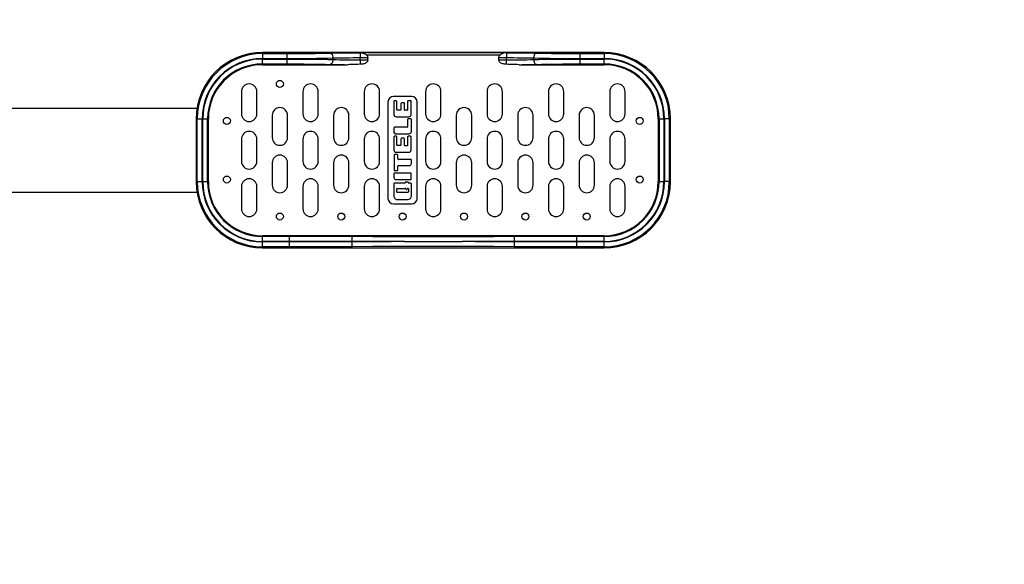
# Model space of a CAD drawing. Units: millimetres. Extents: x 393432 to 400364, y 8603 to 13220.
# Drawn here: x 397277 to 397983, y 10163 to 10553 of the extents above; entities that cross this region are included whole.
import ezdxf

# ---------------------------------------------------------------- set-up
doc = ezdxf.new("R2010")
doc.units = ezdxf.units.MM
for name, color, linetype in [('DEFAULT', 7, 'Continuous'), ('DiKom', 7, 'Continuous'), ('QITELE', 7, 'Continuous')]:
    doc.layers.add(name, color=color, linetype=linetype)

# ---------------------------------------------------------------- blocks, each defined once
blk = doc.blocks.new('FS-24608')
at = {"layer": 'DiKom'}
for p, q in [((397696.3, 10529.53), (397451.3, 10529.53)), ((397451.3, 10529.53), (397451.3, 10525.22)), ((397451.3, 10528.72), (397468.8, 10528.72)), ((397451.3, 10525.22), (397468.8, 10525.22)), ((397451.3, 10524.83), (397468.8, 10524.83)), ((397451.3, 10520.77), (397451.3, 10524.83)), ((397468.8, 10528.72), (397468.8, 10525.22)), ((397468.8, 10524.83), (397468.8, 10525.22)), ((397468.8, 10524.83), (397468.8, 10521.33)), ((397501.84, 10524.48), (397501.84, 10525.57)), ((397627.02, 10529.33), (397520.58, 10529.33)), ((397520.58, 10529.33), (397521.31, 10529.33)), ((397521.42, 10524.22), (397521.42, 10525.83)), ((397525.65, 10527.93), (397621.95, 10527.93)), ((397526.8, 10524.18), (397526.8, 10525.88)), ((397620.8, 10524.18), (397620.8, 10525.88)), ((397626.18, 10524.22), (397626.18, 10525.83)), ((397627.02, 10529.33), (397626.29, 10529.33)), ((397645.77, 10524.48), (397645.77, 10525.57)), ((397678.8, 10528.72), (397696.3, 10528.72)), ((397678.8, 10528.72), (397678.8, 10525.22)), ((397678.8, 10525.22), (397696.3, 10525.22)), ((397678.8, 10525.22), (397678.8, 10524.83)), ((397678.8, 10524.83), (397696.3, 10524.83)), ((397678.8, 10524.83), (397678.8, 10521.33)), ((397696.3, 10529.53), (397696.3, 10525.22)), ((397696.3, 10520.77), (397696.3, 10524.83)), ((397451.3, 10521.33), (397468.8, 10521.33)), ((397451.3, 10520.77), (397512.2, 10520.77)), ((397635.4, 10520.77), (397696.3, 10520.77)), ((397678.8, 10521.33), (397696.3, 10521.33)), ((397436.3, 10501.53), (397436.3, 10485.53)), ((397447.3, 10485.53), (397447.3, 10501.53)), ((397480.3, 10501.53), (397480.3, 10485.53)), ((397491.3, 10485.53), (397491.3, 10501.53)), ((397524.3, 10501.53), (397524.3, 10485.53)), ((397535.3, 10485.53), (397535.3, 10501.53)), ((397558.3, 10498.03), (397545.3, 10498.03)), ((397568.3, 10501.53), (397568.3, 10485.53)), ((397579.3, 10485.53), (397579.3, 10501.53)), ((397612.3, 10501.53), (397612.3, 10485.53)), ((397623.3, 10485.53), (397623.3, 10501.53)), ((397656.3, 10501.53), (397656.3, 10485.53)), ((397667.3, 10485.53), (397667.3, 10501.53)), ((397700.3, 10501.53), (397700.3, 10485.53)), ((397711.3, 10485.53), (397711.3, 10501.53)), ((397258.8, 10489.53), (397404.42, 10489.53)), ((397541.3, 10494.03), (397541.3, 10425.03)), ((397545.57, 10494.39), (397545.57, 10485.15)), ((397547.26, 10494.87), (397546.05, 10494.87)), ((397547.74, 10488.42), (397547.74, 10494.39)), ((397550.43, 10492.51), (397550.43, 10488.42)), ((397552.58, 10493.49), (397551.45, 10493.49)), ((397553.06, 10488.36), (397553.06, 10493.02)), ((397555.34, 10494.44), (397555.34, 10488.36)), ((397557.49, 10494.92), (397555.82, 10494.92)), ((397557.97, 10485.09), (397557.97, 10494.44)), ((397562.3, 10425.03), (397562.3, 10494.03)), ((397403.8, 10482.03), (397408.11, 10482.03)), ((397403.8, 10482.03), (397403.8, 10437.03)), ((397404.61, 10437.03), (397404.61, 10482.03)), ((397408.11, 10437.03), (397408.11, 10482.03)), ((397408.5, 10482.03), (397412.56, 10482.03)), ((397408.5, 10437.03), (397408.5, 10482.03)), ((397411.99, 10437.03), (397411.99, 10482.03)), ((397412.56, 10437.03), (397412.56, 10482.03)), ((397458.3, 10484.53), (397458.3, 10468.53)), ((397469.3, 10468.53), (397469.3, 10484.53)), ((397502.3, 10484.53), (397502.3, 10468.53)), ((397513.3, 10468.53), (397513.3, 10484.53)), ((397547.28, 10483.48), (397556.22, 10483.48)), ((397550.19, 10488.18), (397547.98, 10488.18)), ((397555.1, 10488.12), (397553.29, 10488.12)), ((397555.28, 10481.5), (397555.28, 10476.16)), ((397557.61, 10481.98), (397555.76, 10481.98)), ((397558.09, 10472.95), (397558.09, 10481.5)), ((397590.3, 10484.53), (397590.3, 10468.53)), ((397601.3, 10468.53), (397601.3, 10484.53)), ((397634.3, 10484.53), (397634.3, 10468.53)), ((397645.3, 10468.53), (397645.3, 10484.53)), ((397678.3, 10484.53), (397678.3, 10468.53)), ((397689.3, 10468.53), (397689.3, 10484.53)), ((397735.05, 10482.03), (397739.11, 10482.03)), ((397735.05, 10482.03), (397735.05, 10437.03)), ((397735.61, 10482.03), (397735.61, 10437.03)), ((397739.11, 10482.03), (397739.11, 10437.03)), ((397743.8, 10482.03), (397739.5, 10482.03)), ((397739.5, 10482.03), (397739.5, 10437.03)), ((397742.99, 10482.03), (397742.99, 10437.03)), ((397743.8, 10437.03), (397743.8, 10482.03)), ((397545.57, 10475.44), (397545.57, 10472.47)), ((397555.05, 10475.92), (397546.04, 10475.92)), ((397436.3, 10467.53), (397436.3, 10451.53)), ((397447.3, 10451.53), (397447.3, 10467.53)), ((397480.3, 10467.53), (397480.3, 10451.53)), ((397491.3, 10451.53), (397491.3, 10467.53)), ((397524.3, 10467.53), (397524.3, 10451.53)), ((397535.3, 10451.53), (397535.3, 10467.53)), ((397545.57, 10469.01), (397545.57, 10459.76)), ((397547.26, 10469.49), (397546.05, 10469.49)), ((397546.69, 10471.35), (397556.19, 10471.35)), ((397547.74, 10463.04), (397547.74, 10469.01)), ((397552.58, 10468.11), (397551.45, 10468.11)), ((397553.06, 10462.98), (397553.06, 10467.63)), ((397555.34, 10469.06), (397555.34, 10462.98)), ((397557.49, 10469.54), (397555.82, 10469.54)), ((397557.97, 10459.71), (397557.97, 10469.06)), ((397568.3, 10467.53), (397568.3, 10451.53)), ((397579.3, 10451.53), (397579.3, 10467.53)), ((397612.3, 10467.53), (397612.3, 10451.53)), ((397623.3, 10451.53), (397623.3, 10467.53)), ((397656.3, 10467.53), (397656.3, 10451.53)), ((397667.3, 10451.53), (397667.3, 10467.53)), ((397700.3, 10467.53), (397700.3, 10451.53)), ((397711.3, 10451.53), (397711.3, 10467.53)), ((397550.19, 10462.8), (397547.98, 10462.8)), ((397550.43, 10467.13), (397550.43, 10463.04)), ((397555.1, 10462.74), (397553.29, 10462.74)), ((397545.62, 10455.89), (397545.62, 10445.41)), ((397547.77, 10456.37), (397546.1, 10456.37)), ((397547.28, 10458.1), (397556.22, 10458.1)), ((397548.25, 10453.41), (397548.25, 10455.89)), ((397458.3, 10450.53), (397458.3, 10434.53)), ((397469.3, 10434.53), (397469.3, 10450.53)), ((397502.3, 10450.53), (397502.3, 10434.53)), ((397513.3, 10434.53), (397513.3, 10450.53)), ((397548.25, 10445.41), (397548.25, 10448)), ((397557.66, 10452.94), (397548.73, 10452.94)), ((397548.73, 10448.48), (397556.57, 10448.48)), ((397558.14, 10450.08), (397558.14, 10452.46)), ((397590.3, 10450.53), (397590.3, 10434.53)), ((397601.3, 10434.53), (397601.3, 10450.53)), ((397634.3, 10450.53), (397634.3, 10434.53)), ((397645.3, 10434.53), (397645.3, 10450.53)), ((397678.3, 10450.53), (397678.3, 10434.53)), ((397689.3, 10434.53), (397689.3, 10450.53)), ((397545.51, 10442.65), (397545.51, 10440.12)), ((397557.55, 10443.13), (397545.99, 10443.13)), ((397546.1, 10444.93), (397547.77, 10444.93)), ((397558.03, 10438.98), (397558.03, 10442.65)), ((397403.8, 10437.03), (397408.11, 10437.03)), ((397408.5, 10437.03), (397412.56, 10437.03)), ((397436.3, 10433.53), (397436.3, 10417.53)), ((397447.3, 10417.53), (397447.3, 10433.53)), ((397480.3, 10433.53), (397480.3, 10417.53)), ((397491.3, 10417.53), (397491.3, 10433.53)), ((397524.3, 10433.53), (397524.3, 10417.53)), ((397535.3, 10417.53), (397535.3, 10433.53)), ((397545.46, 10435.42), (397545.46, 10426.88)), ((397553.27, 10435.9), (397545.94, 10435.9)), ((397547.11, 10438.5), (397557.55, 10438.5)), ((397547.97, 10432.16), (397553.73, 10432.16)), ((397553.51, 10436.22), (397553.51, 10436.14)), ((397555.55, 10436.7), (397553.99, 10436.7)), ((397556.03, 10436.14), (397556.03, 10436.22)), ((397557.66, 10435.9), (397556.27, 10435.9)), ((397558.14, 10426.88), (397558.14, 10435.42)), ((397568.3, 10433.53), (397568.3, 10417.53)), ((397579.3, 10417.53), (397579.3, 10433.53)), ((397612.3, 10433.53), (397612.3, 10417.53)), ((397623.3, 10417.53), (397623.3, 10433.53)), ((397656.3, 10433.53), (397656.3, 10417.53)), ((397667.3, 10417.53), (397667.3, 10433.53)), ((397700.3, 10433.53), (397700.3, 10417.53)), ((397711.3, 10417.53), (397711.3, 10433.53)), ((397735.05, 10437.03), (397739.11, 10437.03)), ((397743.8, 10437.03), (397739.5, 10437.03)), ((397258.8, 10429.53), (397404.42, 10429.53)), ((397547.57, 10429.64), (397547.57, 10431.76)), ((397555.57, 10429.24), (397547.97, 10429.24)), ((397554.53, 10431.36), (397554.77, 10431.36)), ((397555.97, 10431.76), (397555.97, 10429.64)), ((397545.3, 10421.03), (397558.3, 10421.03)), ((397548.21, 10424.13), (397555.39, 10424.13)), ((397696.3, 10398.28), (397451.3, 10398.28)), ((397451.3, 10394.22), (397451.3, 10398.28)), ((397470.8, 10394.22), (397470.8, 10397.72)), ((397696.3, 10397.72), (397672.28, 10397.72)), ((397676.8, 10394.22), (397676.8, 10397.72)), ((397696.3, 10394.22), (397696.3, 10398.28)), ((397474.54, 10393.83), (397451.3, 10393.83)), ((397451.3, 10389.53), (397451.3, 10393.83)), ((397474.57, 10390.34), (397451.3, 10390.33)), ((397470.8, 10393.83), (397470.8, 10394.22)), ((397470.8, 10390.33), (397470.8, 10393.83)), ((397515.5, 10393.92), (397515.5, 10394.13)), ((397553.08, 10394.03), (397594.52, 10394.03)), ((397632.1, 10393.92), (397632.1, 10394.13)), ((397696.3, 10394.22), (397672.32, 10394.22)), ((397676.8, 10393.83), (397676.8, 10394.22)), ((397676.8, 10390.33), (397676.8, 10393.83)), ((397696.3, 10389.53), (397696.3, 10393.83)), ((397451.3, 10389.53), (397696.3, 10389.53))]:
    blk.add_line(p, q, dxfattribs=at)
for points in [[(397468.8, 10528.72), (397472.92, 10528.73), (397477.01, 10528.74), (397481.08, 10528.77), (397485.09, 10528.81), (397488.99, 10528.86), (397492.76, 10528.92), (397496.35, 10528.99), (397502.06, 10529.13)], [(397468.8, 10525.22), (397473.19, 10525.23), (397477.56, 10525.24), (397481.9, 10525.27), (397486.17, 10525.31), (397490.33, 10525.36), (397494.35, 10525.42), (397498.19, 10525.49), (397501.84, 10525.57)], [(397468.8, 10524.83), (397473.19, 10524.83), (397477.56, 10524.81), (397481.91, 10524.78), (397486.18, 10524.74), (397490.34, 10524.69), (397494.35, 10524.63), (397498.19, 10524.56), (397501.84, 10524.48)], [(397499.77, 10529.07), (397500.09, 10529.02), (397500.4, 10528.88), (397500.69, 10528.66), (397500.97, 10528.37), (397501.21, 10528.01), (397501.42, 10527.6), (397501.59, 10527.14), (397501.72, 10526.64), (397501.8, 10526.11), (397501.84, 10525.57)], [(397501.84, 10524.48), (397501.8, 10523.94), (397501.72, 10523.42), (397501.59, 10522.92), (397501.42, 10522.45), (397501.21, 10522.04), (397500.97, 10521.68), (397500.69, 10521.39), (397500.4, 10521.18), (397500.09, 10521.04), (397499.77, 10520.98)], [(397501.84, 10525.57), (397503.99, 10525.63), (397506.26, 10525.68), (397508.65, 10525.72), (397511.12, 10525.76), (397513.66, 10525.79), (397516.24, 10525.81), (397518.83, 10525.83)], [(397501.84, 10524.48), (397504.18, 10524.42), (397506.59, 10524.37), (397509.02, 10524.32), (397511.48, 10524.29), (397514.01, 10524.26), (397516.54, 10524.24), (397519.01, 10524.23), (397522.39, 10524.22)], [(397502.06, 10529.13), (397504.47, 10529.18), (397507, 10529.22), (397509.63, 10529.25), (397512.33, 10529.28), (397515.08, 10529.31), (397517.82, 10529.32), (397520.58, 10529.33)], [(397518.83, 10525.83), (397522.17, 10525.83), (397522.9, 10525.84), (397523.61, 10525.84), (397524.28, 10525.85), (397524.94, 10525.85), (397525.58, 10525.86), (397526.2, 10525.87), (397526.8, 10525.88)], [(397521.31, 10529.33), (397521.9, 10529.32), (397522.47, 10529.29), (397523.01, 10529.21), (397523.55, 10529.08), (397524.08, 10528.88), (397524.61, 10528.61), (397525.13, 10528.29), (397525.65, 10527.93)], [(397521.31, 10529.33), (397521.33, 10529.26), (397521.35, 10529.11), (397521.36, 10528.88), (397521.37, 10528.59), (397521.39, 10528.24), (397521.4, 10527.82), (397521.41, 10527.37), (397521.41, 10526.88), (397521.42, 10526.36), (397521.42, 10525.83)], [(397521.42, 10524.22), (397521.42, 10523.73), (397521.41, 10523.25), (397521.41, 10522.79), (397521.4, 10522.35), (397521.39, 10521.95), (397521.38, 10521.6), (397521.37, 10521.3), (397521.35, 10521.06)], [(397526.8, 10524.18), (397526.77, 10523.81), (397526.68, 10523.45), (397526.52, 10523.09), (397526.3, 10522.76), (397526.02, 10522.44), (397525.68, 10522.15), (397525.29, 10521.89), (397524.85, 10521.67), (397524.37, 10521.49), (397523.85, 10521.34), (397523.28, 10521.22), (397522.67, 10521.14), (397522.03, 10521.08), (397521.35, 10521.06)], [(397522.39, 10524.22), (397523.34, 10524.22), (397524.27, 10524.21), (397525.17, 10524.2), (397526.01, 10524.19), (397526.8, 10524.18)], [(397525.65, 10527.93), (397526.01, 10527.63), (397526.3, 10527.31), (397526.52, 10526.96), (397526.68, 10526.61), (397526.77, 10526.24), (397526.8, 10525.88)], [(397620.8, 10525.88), (397620.83, 10526.24), (397620.93, 10526.61), (397621.08, 10526.96), (397621.31, 10527.31), (397621.6, 10527.63), (397621.95, 10527.93)], [(397620.8, 10525.88), (397621.36, 10525.87), (397621.95, 10525.86), (397622.56, 10525.85), (397623.21, 10525.85), (397623.88, 10525.84), (397624.61, 10525.84), (397625.37, 10525.83)], [(397620.8, 10524.18), (397621.59, 10524.19), (397622.44, 10524.2), (397623.33, 10524.21), (397624.26, 10524.22), (397625.21, 10524.22), (397628.64, 10524.23)], [(397626.25, 10521.06), (397625.48, 10521.09), (397624.75, 10521.16), (397624.06, 10521.27), (397623.42, 10521.43), (397622.84, 10521.63), (397622.32, 10521.89), (397621.86, 10522.19), (397621.48, 10522.54), (397621.18, 10522.93), (397620.97, 10523.34), (397620.84, 10523.75), (397620.8, 10524.18)], [(397626.29, 10529.33), (397625.7, 10529.32), (397625.14, 10529.29), (397624.59, 10529.21), (397624.06, 10529.08), (397623.52, 10528.88), (397622.99, 10528.61), (397622.47, 10528.29), (397621.95, 10527.93)], [(397625.37, 10525.83), (397628.77, 10525.83), (397631.36, 10525.81), (397633.94, 10525.79), (397636.49, 10525.76), (397638.96, 10525.72), (397641.35, 10525.68), (397643.62, 10525.63), (397645.77, 10525.57)], [(397626.29, 10529.33), (397626.27, 10529.26), (397626.26, 10529.11), (397626.24, 10528.88), (397626.23, 10528.59), (397626.22, 10528.24), (397626.21, 10527.82), (397626.2, 10527.37), (397626.19, 10526.88), (397626.19, 10526.36), (397626.18, 10525.83)], [(397626.25, 10521.06), (397626.24, 10521.3), (397626.22, 10521.6), (397626.21, 10521.95), (397626.2, 10522.35), (397626.2, 10522.79), (397626.19, 10523.25), (397626.19, 10523.73), (397626.18, 10524.22)], [(397627.02, 10529.33), (397629.78, 10529.32), (397632.53, 10529.31), (397635.27, 10529.28), (397637.97, 10529.25), (397640.6, 10529.22), (397643.14, 10529.18), (397645.54, 10529.13), (397651.25, 10528.99)], [(397628.64, 10524.23), (397631.11, 10524.24), (397633.56, 10524.26), (397636.02, 10524.29), (397638.5, 10524.32), (397640.96, 10524.37), (397643.39, 10524.42), (397645.77, 10524.48)], [(397647.83, 10529.07), (397647.51, 10529.02), (397647.2, 10528.88), (397646.91, 10528.66), (397646.64, 10528.37), (397646.39, 10528.01), (397646.18, 10527.6), (397646.01, 10527.14), (397645.88, 10526.64), (397645.8, 10526.11), (397645.77, 10525.57)], [(397645.77, 10525.57), (397649.41, 10525.49), (397653.25, 10525.42), (397657.27, 10525.36), (397661.43, 10525.31), (397665.7, 10525.27), (397670.04, 10525.24), (397674.42, 10525.23), (397678.8, 10525.22)], [(397645.77, 10524.48), (397649.41, 10524.56), (397653.25, 10524.63), (397657.27, 10524.69), (397661.43, 10524.74), (397665.7, 10524.78), (397670.04, 10524.81), (397674.42, 10524.83), (397678.8, 10524.83)], [(397645.77, 10524.48), (397645.8, 10523.94), (397645.88, 10523.42), (397646.01, 10522.92), (397646.18, 10522.45), (397646.39, 10522.04), (397646.64, 10521.68), (397646.91, 10521.39), (397647.2, 10521.18), (397647.51, 10521.04), (397647.83, 10520.98)], [(397651.25, 10528.99), (397654.84, 10528.92), (397658.61, 10528.86), (397662.51, 10528.81), (397666.52, 10528.77), (397670.59, 10528.74), (397674.68, 10528.73), (397678.8, 10528.72)], [(397468.8, 10521.33), (397472.92, 10521.33), (397477.01, 10521.31), (397481.08, 10521.28), (397485.09, 10521.24), (397488.99, 10521.19), (397492.76, 10521.13), (397496.35, 10521.06)], [(397496.35, 10521.06), (397501.78, 10520.93), (397503.82, 10520.89), (397505.88, 10520.85), (397507.96, 10520.82), (397510.07, 10520.79), (397512.2, 10520.77)], [(397521.35, 10521.06), (397519.79, 10521.02), (397518.24, 10520.97), (397516.7, 10520.9), (397515.18, 10520.84), (397513.68, 10520.8), (397512.2, 10520.77)], [(397635.4, 10520.77), (397633.91, 10520.8), (397632.41, 10520.84), (397630.88, 10520.91), (397629.34, 10520.97), (397627.8, 10521.02), (397626.25, 10521.06)], [(397635.4, 10520.77), (397637.51, 10520.79), (397639.6, 10520.82), (397641.69, 10520.85), (397643.76, 10520.89), (397645.81, 10520.93)], [(397645.81, 10520.93), (397651.25, 10521.06), (397654.84, 10521.13), (397658.61, 10521.19), (397662.51, 10521.24), (397666.52, 10521.28), (397670.59, 10521.31), (397674.68, 10521.33), (397678.8, 10521.33)], [(397515.91, 10397.63), (397511.41, 10397.65), (397506.91, 10397.66), (397502.41, 10397.67), (397497.9, 10397.69), (397493.39, 10397.7), (397488.88, 10397.71), (397484.36, 10397.71), (397479.85, 10397.72), (397475.32, 10397.72), (397451.3, 10397.72)], [(397515.5, 10394.13), (397515.51, 10394.67), (397515.53, 10395.19), (397515.55, 10395.69), (397515.59, 10396.15), (397515.63, 10396.56), (397515.68, 10396.92), (397515.73, 10397.21), (397515.79, 10397.43), (397515.85, 10397.57), (397515.91, 10397.63)], [(397631.69, 10397.63), (397617.26, 10397.58), (397602.8, 10397.54), (397588.3, 10397.52), (397573.8, 10397.51), (397559.3, 10397.52), (397544.81, 10397.54), (397530.35, 10397.58), (397515.91, 10397.63)], [(397672.28, 10397.72), (397667.76, 10397.72), (397663.24, 10397.71), (397658.72, 10397.71), (397654.21, 10397.7), (397649.7, 10397.69), (397645.19, 10397.67), (397640.69, 10397.66), (397636.19, 10397.65), (397631.69, 10397.63)], [(397632.1, 10394.13), (397632.09, 10394.67), (397632.08, 10395.19), (397632.05, 10395.69), (397632.02, 10396.15), (397631.97, 10396.56), (397631.93, 10396.92), (397631.87, 10397.21), (397631.82, 10397.43), (397631.75, 10397.57), (397631.69, 10397.63)], [(397524.88, 10394.1), (397511.05, 10394.15), (397506.59, 10394.16), (397502.13, 10394.18), (397497.66, 10394.19), (397493.19, 10394.2), (397488.72, 10394.21), (397484.24, 10394.21), (397479.76, 10394.22), (397475.28, 10394.22), (397451.3, 10394.22)], [(397511.79, 10393.91), (397508.08, 10393.9), (397504.36, 10393.88), (397500.64, 10393.87), (397496.92, 10393.86), (397493.19, 10393.86), (397489.46, 10393.85), (397485.73, 10393.84), (397482, 10393.84), (397478.27, 10393.84), (397474.54, 10393.83)], [(397515.91, 10390.43), (397512.16, 10390.41), (397508.41, 10390.4), (397504.66, 10390.39), (397500.91, 10390.38), (397497.15, 10390.37), (397493.39, 10390.36), (397489.63, 10390.35), (397485.87, 10390.34), (397482.11, 10390.34), (397478.34, 10390.34), (397474.57, 10390.34)], [(397553.08, 10394.03), (397543.67, 10394.01), (397534.26, 10393.99), (397524.88, 10393.96), (397511.79, 10393.91)], [(397515.91, 10390.43), (397515.85, 10390.49), (397515.79, 10390.63), (397515.73, 10390.85), (397515.68, 10391.14), (397515.63, 10391.49), (397515.59, 10391.91), (397515.55, 10392.37), (397515.53, 10392.87), (397515.51, 10393.39), (397515.5, 10393.92)], [(397631.69, 10390.43), (397617.26, 10390.48), (397602.8, 10390.51), (397588.31, 10390.54), (397573.8, 10390.54), (397559.3, 10390.54), (397544.81, 10390.51), (397530.35, 10390.48), (397515.91, 10390.43)], [(397553.08, 10394.03), (397543.67, 10394.04), (397534.26, 10394.07), (397524.88, 10394.1)], [(397636.55, 10394.15), (397622.73, 10394.1), (397613.34, 10394.07), (397603.94, 10394.04), (397594.52, 10394.03)], [(397622.73, 10393.96), (397613.34, 10393.99), (397603.94, 10394.01), (397594.52, 10394.03)], [(397696.3, 10393.83), (397673.07, 10393.83), (397669.33, 10393.84), (397665.6, 10393.84), (397661.87, 10393.84), (397658.14, 10393.85), (397654.41, 10393.86), (397650.69, 10393.86), (397646.96, 10393.87), (397643.24, 10393.88), (397639.53, 10393.9), (397635.81, 10393.91), (397622.73, 10393.96)], [(397631.69, 10390.43), (397631.75, 10390.49), (397631.82, 10390.63), (397631.87, 10390.85), (397631.93, 10391.14), (397631.97, 10391.49), (397632.02, 10391.91), (397632.05, 10392.37), (397632.08, 10392.87), (397632.09, 10393.39), (397632.1, 10393.92)], [(397696.3, 10390.33), (397673.03, 10390.34), (397669.26, 10390.34), (397665.5, 10390.34), (397661.73, 10390.34), (397657.97, 10390.35), (397654.21, 10390.36), (397650.45, 10390.37), (397646.69, 10390.38), (397642.94, 10390.39), (397639.19, 10390.4), (397635.44, 10390.41), (397631.69, 10390.43)], [(397672.32, 10394.22), (397667.84, 10394.22), (397663.36, 10394.21), (397658.88, 10394.21), (397654.41, 10394.2), (397649.94, 10394.19), (397645.48, 10394.18), (397641.01, 10394.16), (397636.55, 10394.15)]]:
    blk.add_lwpolyline(points, dxfattribs=at)
for centre in [(397463.8, 10507.03), (397425.8, 10480.53), (397721.8, 10480.53), (397425.8, 10438.53), (397721.8, 10438.53), (397463.8, 10412.03), (397507.8, 10412.03), (397551.8, 10412.03), (397595.8, 10412.03), (397639.8, 10412.03), (397683.8, 10412.03)]:
    blk.add_circle(centre, 2.5, dxfattribs=at)
for centre, radius, start, end in [((397451.3, 10482.03), 47.5, 90, 180), ((397451.3, 10482.03), 46.69, 90, 180), ((397451.3, 10482.03), 43.19, 90, 180), ((397451.3, 10482.03), 42.81, 90, 180), ((397696.3, 10482.03), 47.5, 0, 90), ((397696.3, 10482.03), 46.69, 0, 90), ((397696.3, 10482.03), 43.19, 0, 90), ((397696.3, 10482.03), 42.81, 0, 90), ((397451.3, 10482.03), 39.31, 90, 180), ((397451.3, 10482.03), 38.74, 90, 180), ((397696.3, 10482.03), 39.31, 0, 90), ((397696.3, 10482.03), 38.74, 0, 90), ((397441.8, 10501.53), 5.5, 0, 180), ((397485.8, 10501.53), 5.5, 0, 180), ((397529.8, 10501.53), 5.5, 0, 180), ((397573.8, 10501.53), 5.5, 0, 180), ((397617.8, 10501.53), 5.5, 0, 180), ((397661.8, 10501.53), 5.5, 0, 180), ((397705.8, 10501.53), 5.5, 0, 180), ((397545.3, 10494.03), 4, 90, 180), ((397558.3, 10494.03), 4, 0, 90), ((397463.8, 10484.53), 5.5, 0, 180), ((397507.8, 10484.53), 5.5, 0, 180), ((397546.04, 10494.39), 0.479, 89.98712, 180), ((397547.26, 10494.39), 0.479, 360, 90), ((397551.41, 10492.51), 0.982, 87.35443, 179.98393), ((397552.58, 10493.02), 0.479, 360, 90), ((397555.82, 10494.44), 0.479, 90, 180), ((397557.49, 10494.44), 0.479, 0.016, 90), ((397595.8, 10484.53), 5.5, 0, 180), ((397639.8, 10484.53), 5.5, 0, 180), ((397683.8, 10484.53), 5.5, 0, 180), ((397441.8, 10485.53), 5.5, 180, 0), ((397485.8, 10485.53), 5.5, 180, 0), ((397529.8, 10485.53), 5.5, 180, 0), ((397547.23, 10485.15), 1.66, 180.016, 271.76559), ((397547.98, 10488.42), 0.239, 180, 270), ((397550.19, 10488.42), 0.239, 270, 359.99729), ((397553.29, 10488.36), 0.239, 180, 270), ((397555.1, 10488.36), 0.239, 270, 360), ((397555.76, 10481.5), 0.479, 90, 180), ((397556.15, 10485.31), 1.83, 272.18979, 353.12501), ((397557.61, 10481.5), 0.479, 360, 90), ((397573.8, 10485.53), 5.5, 180, 0), ((397617.8, 10485.53), 5.5, 180, 0), ((397661.8, 10485.53), 5.5, 180, 0), ((397705.8, 10485.53), 5.5, 180, 0), ((397546.04, 10475.44), 0.479, 90, 179.89962), ((397555.05, 10476.16), 0.239, 270, 360), ((397441.8, 10467.53), 5.5, 0, 180), ((397463.8, 10468.53), 5.5, 180, 0), ((397485.8, 10467.53), 5.5, 0, 180), ((397507.8, 10468.53), 5.5, 180, 0), ((397529.8, 10467.53), 5.5, 0, 180), ((397546.69, 10472.47), 1.12, 180, 270), ((397546.04, 10469.01), 0.479, 89.98712, 180), ((397547.26, 10469.01), 0.479, 360, 90), ((397551.41, 10467.13), 0.982, 87.35443, 179.98393), ((397552.58, 10467.63), 0.479, 360, 90), ((397555.82, 10469.06), 0.479, 90, 180), ((397556.28, 10473.17), 1.82, 267.24075, 352.9699), ((397557.49, 10469.06), 0.479, 0.016, 90), ((397573.8, 10467.53), 5.5, 0, 180), ((397595.8, 10468.53), 5.5, 180, 0), ((397617.8, 10467.53), 5.5, 0, 180), ((397639.8, 10468.53), 5.5, 180, 0), ((397661.8, 10467.53), 5.5, 0, 180), ((397683.8, 10468.53), 5.5, 180, 0), ((397705.8, 10467.53), 5.5, 0, 180), ((397547.98, 10463.04), 0.239, 180, 270), ((397550.19, 10463.04), 0.239, 270, 359.99729), ((397553.29, 10462.98), 0.239, 180, 270), ((397555.1, 10462.98), 0.239, 270, 360), ((397463.8, 10450.53), 5.5, 0, 180), ((397507.8, 10450.53), 5.5, 0, 180), ((397547.23, 10459.76), 1.66, 180.016, 271.76559), ((397546.1, 10455.89), 0.479, 90, 180), ((397547.77, 10455.89), 0.479, 360, 90), ((397548.73, 10453.41), 0.479, 180, 270), ((397556.15, 10459.93), 1.83, 272.18979, 353.12501), ((397595.8, 10450.53), 5.5, 0, 180), ((397639.8, 10450.53), 5.5, 0, 180), ((397683.8, 10450.53), 5.5, 0, 180), ((397441.8, 10451.53), 5.5, 180, 0), ((397485.8, 10451.53), 5.5, 180, 0), ((397529.8, 10451.53), 5.5, 180, 0), ((397548.73, 10448), 0.479, 90.03575, 179.93386), ((397556.55, 10450.08), 1.59, 270.58004, 0.02374), ((397557.66, 10452.46), 0.479, 0.02374, 90), ((397573.8, 10451.53), 5.5, 180, 0), ((397617.8, 10451.53), 5.5, 180, 0), ((397661.8, 10451.53), 5.5, 180, 0), ((397705.8, 10451.53), 5.5, 180, 0), ((397545.99, 10442.65), 0.481, 90.29986, 179.88615), ((397547.11, 10440.11), 1.6, 179.5024, 270), ((397546.1, 10445.41), 0.479, 180, 270), ((397547.77, 10445.41), 0.479, 270, 360), ((397557.55, 10442.65), 0.479, 360, 90), ((397451.3, 10437.03), 47.5, 180, 270), ((397451.3, 10437.03), 46.69, 180, 270), ((397451.3, 10437.03), 43.19, 180, 270), ((397451.3, 10437.03), 42.81, 180, 270), ((397451.3, 10437.03), 39.31, 180, 270), ((397451.3, 10437.03), 38.74, 180, 270), ((397441.8, 10433.53), 5.5, 0, 180), ((397463.8, 10434.53), 5.5, 180, 0), ((397485.8, 10433.53), 5.5, 0, 180), ((397507.8, 10434.53), 5.5, 180, 0), ((397529.8, 10433.53), 5.5, 0, 180), ((397545.94, 10435.42), 0.48, 90, 180), ((397547.97, 10431.76), 0.4, 90, 180), ((397553.27, 10436.14), 0.24, 270, 0), ((397553.99, 10436.22), 0.48, 90, 180), ((397553.73, 10431.76), 0.4, 0, 90), ((397555.57, 10431.76), 0.4, 0, 180), ((397555.55, 10436.22), 0.48, 0, 90), ((397556.27, 10436.14), 0.24, 180, 270), ((397557.55, 10438.98), 0.479, 270, 360), ((397557.66, 10435.42), 0.48, 0, 90), ((397573.8, 10433.53), 5.5, 0, 180), ((397595.8, 10434.53), 5.5, 180, 0), ((397617.8, 10433.53), 5.5, 0, 180), ((397639.8, 10434.53), 5.5, 180, 0), ((397661.8, 10433.53), 5.5, 0, 180), ((397683.8, 10434.53), 5.5, 180, 0), ((397696.3, 10437.03), 47.5, 270, 0), ((397696.3, 10437.03), 46.69, 270, 0), ((397696.3, 10437.03), 43.19, 270, 0), ((397696.3, 10437.03), 42.81, 270, 0), ((397696.3, 10437.03), 39.31, 270, 0), ((397696.3, 10437.03), 38.74, 270, 0), ((397705.8, 10433.53), 5.5, 0, 180), ((397545.3, 10425.03), 4, 180, 270), ((397548.21, 10426.88), 2.75, 180, 270.02835), ((397547.97, 10429.64), 0.4, 180, 270.00379), ((397554.53, 10431.76), 0.4, 180, 270), ((397554.77, 10431.76), 0.4, 270, 0), ((397555.39, 10426.88), 2.75, 270.02835, 0), ((397555.57, 10429.64), 0.4, 270.00379, 0), ((397558.3, 10425.03), 4, 270, 0), ((397441.8, 10417.53), 5.5, 180, 0), ((397485.8, 10417.53), 5.5, 180, 0), ((397529.8, 10417.53), 5.5, 180, 0), ((397573.8, 10417.53), 5.5, 180, 0), ((397617.8, 10417.53), 5.5, 180, 0), ((397661.8, 10417.53), 5.5, 180, 0), ((397705.8, 10417.53), 5.5, 180, 0)]:
    blk.add_arc(centre, radius, start, end, dxfattribs=at)

msp = doc.modelspace()

# ---------------------------------------------------------------- linework, layer by layer
at = {"layer": 'QITELE', "color": 60, "lineweight": 211, "true_color": 0xaff425}
msp.add_lwpolyline([(397743.8, 9354.03), (396163.8, 9354.03, -0.414214), (395163.8, 10354.03), (395163.8, 10907.03, -0.414214), (396163.8, 11907.03), (397743.8, 11907.03, -0.414214), (398743.8, 10907.03), (398743.8, 10354.03, -0.414214)], format="xyb", close=True, dxfattribs=at)

# ---------------------------------------------------------------- block references
at = {"layer": 'DEFAULT'}
msp.add_blockref('FS-24608', (0, 0), dxfattribs=at)

doc.saveas('drawing.dxf')
